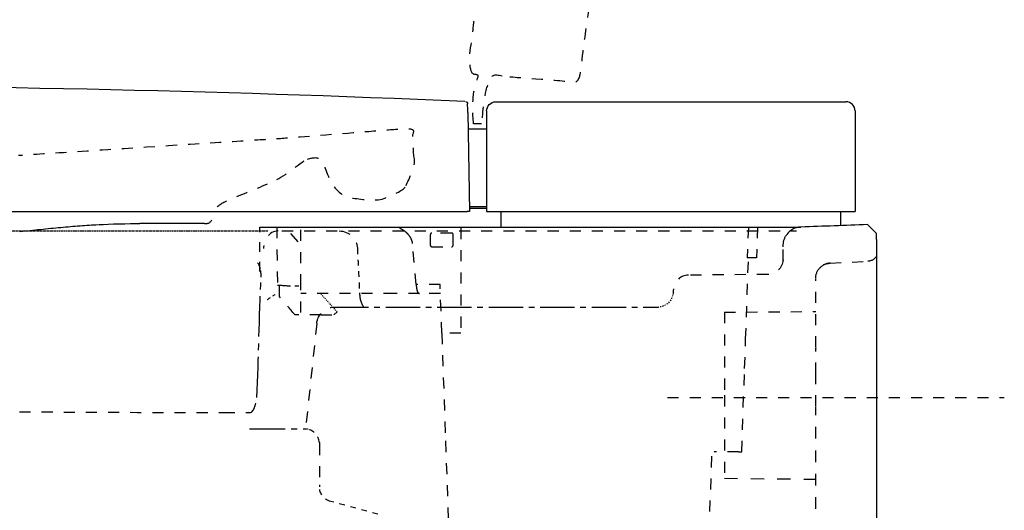
# Model space of a CAD drawing. Units: inches. Extents: x -1112 to 294, y -1496 to 353.
# Drawn here: x -760 to -437, y -1229 to -1068 of the extents above; entities that cross this region are included whole.
import ezdxf

# ---------------------------------------------------------------- set-up
doc = ezdxf.new("R2010")
doc.units = ezdxf.units.IN
doc.header["$MEASUREMENT"] = 0
for name, pattern in [('AI-Linetype-10', [7.270862, 3.635375, -3.635487]), ('AI-Linetype-108', [7.270862, 3.635375, -3.635487]), ('AI-Linetype-109', [7.270862, 3.635375, -3.635487]), ('AI-Linetype-11', [7.6847, 3.84235, -3.84235]), ('AI-Linetype-110', [2.536039, 1.268019, -1.268019]), ('AI-Linetype-112', [7.270862, 3.635375, -3.635487]), ('AI-Linetype-113', [7.270862, 3.635375, -3.635487]), ('AI-Linetype-115', [7.270862, 3.635375, -3.635487]), ('AI-Linetype-116', [7.270862, 3.635375, -3.635487]), ('AI-Linetype-123', [0.639532, 0.319766, -0.319766]), ('AI-Linetype-124', [7.270862, 3.635375, -3.635487]), ('AI-Linetype-13', [7.270862, 3.635375, -3.635487]), ('AI-Linetype-133', [7.270862, 3.635375, -3.635487]), ('AI-Linetype-135', [7.270862, 3.635375, -3.635487]), ('AI-Linetype-14', [3.759003, 1.879501, -1.879501]), ('AI-Linetype-140', [7.270862, 3.635375, -3.635487]), ('AI-Linetype-141', [7.270862, 3.635375, -3.635487]), ('AI-Linetype-142', [7.270862, 3.635375, -3.635487]), ('AI-Linetype-147', [7.270862, 3.635375, -3.635487]), ('AI-Linetype-148', [7.270862, 3.635375, -3.635487]), ('AI-Linetype-15', [16.915596, 11.277092, -1.879501, 1.879501, -1.879501]), ('AI-Linetype-156', [7.270862, 3.635375, -3.635487]), ('AI-Linetype-157', [7.270862, 3.635375, -3.635487]), ('AI-Linetype-158', [7.270862, 3.635375, -3.635487]), ('AI-Linetype-159', [7.270862, 3.635375, -3.635487]), ('AI-Linetype-16', [3.759003, 1.879501, -1.879501]), ('AI-Linetype-160', [7.270862, 3.635375, -3.635487]), ('AI-Linetype-161', [7.270862, 3.635375, -3.635487]), ('AI-Linetype-162', [7.270862, 3.635375, -3.635487]), ('AI-Linetype-163', [7.270862, 3.635375, -3.635487]), ('AI-Linetype-164', [7.270862, 3.635375, -3.635487]), ('AI-Linetype-165', [7.270862, 3.635375, -3.635487]), ('AI-Linetype-166', [7.270862, 3.635375, -3.635487]), ('AI-Linetype-167', [7.270862, 3.635375, -3.635487]), ('AI-Linetype-168', [7.270862, 3.635375, -3.635487]), ('AI-Linetype-169', [7.270862, 3.635375, -3.635487]), ('AI-Linetype-17', [16.915596, 11.277092, -1.879501, 1.879501, -1.879501]), ('AI-Linetype-170', [7.270862, 3.635375, -3.635487]), ('AI-Linetype-171', [7.270862, 3.635375, -3.635487]), ('AI-Linetype-172', [7.270862, 3.635375, -3.635487]), ('AI-Linetype-173', [7.270862, 3.635375, -3.635487]), ('AI-Linetype-174', [7.270862, 3.635375, -3.635487]), ('AI-Linetype-175', [7.270862, 3.635375, -3.635487]), ('AI-Linetype-176', [7.270862, 3.635375, -3.635487]), ('AI-Linetype-177', [7.270862, 3.635375, -3.635487]), ('AI-Linetype-178', [7.270862, 3.635375, -3.635487]), ('AI-Linetype-179', [7.270862, 3.635375, -3.635487]), ('AI-Linetype-18', [7.270862, 3.635375, -3.635487]), ('AI-Linetype-180', [7.270862, 3.635375, -3.635487]), ('AI-Linetype-181', [7.270862, 3.635375, -3.635487]), ('AI-Linetype-182', [7.270862, 3.635375, -3.635487]), ('AI-Linetype-183', [7.270862, 3.635375, -3.635487]), ('AI-Linetype-184', [7.270862, 3.635375, -3.635487]), ('AI-Linetype-185', [7.270862, 3.635375, -3.635487]), ('AI-Linetype-186', [7.270862, 3.635375, -3.635487]), ('AI-Linetype-187', [7.270862, 3.635375, -3.635487]), ('AI-Linetype-188', [7.270862, 3.635375, -3.635487]), ('AI-Linetype-189', [7.270862, 3.635375, -3.635487]), ('AI-Linetype-19', [3.759003, 1.879501, -1.879501]), ('AI-Linetype-190', [7.270862, 3.635375, -3.635487]), ('AI-Linetype-191', [6.488576, 3.244288, -3.244288]), ('AI-Linetype-192', [1.82763, 0.913815, -0.913815]), ('AI-Linetype-193', [7.270862, 3.635375, -3.635487]), ('AI-Linetype-194', [7.270862, 3.635375, -3.635487]), ('AI-Linetype-195', [7.270862, 3.635375, -3.635487]), ('AI-Linetype-196', [7.270862, 3.635375, -3.635487]), ('AI-Linetype-197', [7.270862, 3.635375, -3.635487]), ('AI-Linetype-198', [7.270862, 3.635375, -3.635487]), ('AI-Linetype-199', [7.270862, 3.635375, -3.635487]), ('AI-Linetype-20', [16.915596, 11.277092, -1.879501, 1.879501, -1.879501]), ('AI-Linetype-200', [7.270862, 3.635375, -3.635487]), ('AI-Linetype-21', [3.759003, 1.879501, -1.879501]), ('AI-Linetype-22', [16.915596, 11.277092, -1.879501, 1.879501, -1.879501]), ('AI-Linetype-28', [7.270862, 3.635375, -3.635487]), ('AI-Linetype-29', [4.43935, 2.219675, -2.219675]), ('AI-Linetype-30', [19.977175, 13.31815, -2.219675, 2.219675, -2.219675]), ('AI-Linetype-32', [17.664277, 11.776214, -1.962688, 1.962688, -1.962688]), ('AI-Linetype-35', [7.270862, 3.635375, -3.635487]), ('AI-Linetype-39', [7.270862, 3.635375, -3.635487]), ('AI-Linetype-40', [0.287732, 0.143866, -0.143866]), ('AI-Linetype-41', [7.270862, 3.635375, -3.635487]), ('AI-Linetype-44', [7.270862, 3.635375, -3.635487]), ('AI-Linetype-45', [7.270862, 3.635375, -3.635487]), ('AI-Linetype-46', [0.790007, 0.395003, -0.395003]), ('AI-Linetype-47', [7.270862, 3.635375, -3.635487]), ('AI-Linetype-55', [7.270862, 3.635375, -3.635487]), ('AI-Linetype-56', [7.270862, 3.635375, -3.635487]), ('AI-Linetype-59', [7.270862, 3.635375, -3.635487]), ('AI-Linetype-6', [7.270862, 3.635375, -3.635487]), ('AI-Linetype-66', [7.270862, 3.635375, -3.635487]), ('AI-Linetype-68', [7.270862, 3.635375, -3.635487]), ('AI-Linetype-7', [8.692656, 4.346328, -4.346328]), ('AI-Linetype-75', [7.270862, 3.635375, -3.635487]), ('AI-Linetype-76', [7.270862, 3.635375, -3.635487]), ('AI-Linetype-77', [7.270862, 3.635375, -3.635487]), ('AI-Linetype-78', [7.270862, 3.635375, -3.635487]), ('AI-Linetype-79', [7.270862, 3.635375, -3.635487]), ('AI-Linetype-8', [39.117142, 26.078159, -4.346328, 4.346328, -4.346328]), ('AI-Linetype-80', [7.270862, 3.635375, -3.635487]), ('AI-Linetype-84', [7.270862, 3.635375, -3.635487]), ('AI-Linetype-85', [7.270862, 3.635375, -3.635487]), ('AI-Linetype-86', [7.270862, 3.635375, -3.635487]), ('AI-Linetype-87', [7.270862, 3.635375, -3.635487]), ('AI-Linetype-9', [7.270862, 3.635375, -3.635487]), ('AI-Linetype-98', [7.270862, 3.635375, -3.635487])]:
    doc.linetypes.add(name, pattern=pattern)

msp = doc.modelspace()

# ---------------------------------------------------------------- linework, layer by layer
at = {"color": 250, "lineweight": 25, "true_color": 0x1c1c1b}
for p, q in [((-612.96, -1094.84), (-612.89, -1095.04)), ((-612.79, -1095.36), (-612.79, -1095.36)), ((-603.54, -1094.68), (-488.54, -1094.68)), ((-612.74, -1098.14), (-612.18, -1130.68)), ((-606.54, -1097.68), (-606.54, -1130.68)), ((-485.54, -1097.68), (-485.54, -1130.68)), ((-606.54, -1103.68), (-612.65, -1103.68)), ((-862.12, -1130.68), (-612.89, -1130.68)), ((-612.2, -1129.09), (-606.54, -1129.09)), ((-612.2, -1129.58), (-606.54, -1129.58)), ((-606.54, -1130.68), (-603.54, -1130.68)), ((-603.54, -1130.68), (-488.54, -1130.68)), ((-601.78, -1135.88), (-601.78, -1130.68)), ((-490.32, -1130.68), (-490.32, -1135.42)), ((-488.54, -1130.68), (-485.54, -1130.68)), ((-700.47, -1134.68), (-720.46, -1134.68)), ((-699.19, -1134.68), (-700.47, -1134.68)), ((-478.47, -1137.9), (-481.47, -1135.02)), ((-681, -1135.88), (-601.78, -1135.88)), ((-601.68, -1135.88), (-503.31, -1135.88)), ((-478.47, -1139.97), (-478.47, -1137.9)), ((-478.47, -1139.97), (-478.47, -1420.26))]:
    msp.add_line(p, q, dxfattribs=at)
at = {"color": 6, "linetype": 'AI-Linetype-191', "lineweight": 25, "true_color": 0xff00ff}
msp.add_line((-681, -1150.48), (-681, -1135.88), dxfattribs=at)
at = {"color": 6, "linetype": 'AI-Linetype-183', "lineweight": 25, "true_color": 0xff00ff}
msp.add_line((-675.5, -1135.88), (-675.26, -1154.96), dxfattribs=at)
at = {"color": 6, "linetype": 'AI-Linetype-166', "lineweight": 25, "true_color": 0xff00ff}
msp.add_line((-668.44, -1140.67), (-672.52, -1136.18), dxfattribs=at)
at = {"color": 6, "linetype": 'AI-Linetype-156', "lineweight": 25, "true_color": 0xff00ff}
msp.add_line((-667.55, -1154.93), (-667.55, -1136.18), dxfattribs=at)
at = {"color": 6, "linetype": 'AI-Linetype-185', "lineweight": 25, "true_color": 0xff00ff}
msp.add_line((-625.04, -1138.3), (-625.04, -1141.8), dxfattribs=at)
at = {"color": 6, "linetype": 'AI-Linetype-179', "lineweight": 25, "true_color": 0xff00ff}
msp.add_line((-618.04, -1137.8), (-624.54, -1137.8), dxfattribs=at)
at = {"color": 6, "linetype": 'AI-Linetype-189', "lineweight": 25, "true_color": 0xff00ff}
msp.add_line((-617.54, -1141.8), (-617.54, -1138.3), dxfattribs=at)
at = {"color": 6, "linetype": 'AI-Linetype-167', "lineweight": 25, "true_color": 0xff00ff}
msp.add_line((-615.04, -1136.18), (-615.04, -1170.68), dxfattribs=at)
at = {"color": 6, "linetype": 'AI-Linetype-195', "lineweight": 25, "true_color": 0xff00ff}
msp.add_line((-520.58, -1135.88), (-520.93, -1145.93), dxfattribs=at)
at = {"color": 6, "linetype": 'AI-Linetype-168', "lineweight": 25, "true_color": 0xff00ff}
msp.add_line((-517.58, -1135.88), (-517.93, -1145.93), dxfattribs=at)
at = {"color": 6, "linetype": 'AI-Linetype-181', "lineweight": 25, "true_color": 0xff00ff}
msp.add_line((-629.67, -1154.68), (-630.87, -1141.28), dxfattribs=at)
at = {"color": 6, "linetype": 'AI-Linetype-187', "lineweight": 25, "true_color": 0xff00ff}
msp.add_line((-624.54, -1142.3), (-618.04, -1142.3), dxfattribs=at)
at = {"color": 6, "linetype": 'AI-Linetype-59', "lineweight": 25, "true_color": 0xff00ff}
msp.add_line((-509.2, -1146.81), (-509.13, -1142.51), dxfattribs=at)
at = {"color": 6, "linetype": 'AI-Linetype-169', "lineweight": 25, "true_color": 0xff00ff}
msp.add_line((-521.47, -1172.68), (-520.54, -1145.93), dxfattribs=at)
at = {"color": 6, "linetype": 'AI-Linetype-173', "lineweight": 25, "true_color": 0xff00ff}
msp.add_line((-517.93, -1145.93), (-520.93, -1145.93), dxfattribs=at)
at = {"color": 6, "linetype": 'AI-Linetype-75', "lineweight": 25, "true_color": 0xff00ff}
msp.add_line((-493.73, -1147.7), (-481.31, -1147.05), dxfattribs=at)
at = {"color": 6, "linetype": 'AI-Linetype-66', "lineweight": 25, "true_color": 0xff00ff}
msp.add_line((-514.15, -1151.39), (-540.27, -1151.62), dxfattribs=at)
at = {"color": 6, "linetype": 'AI-Linetype-10', "lineweight": 25, "true_color": 0xff00ff}
msp.add_line((-498.47, -1152.7), (-498.47, -1152.7), dxfattribs=at)
at = {"color": 6, "linetype": 'AI-Linetype-80', "lineweight": 25, "true_color": 0xff00ff}
msp.add_line((-498.47, -1152.74), (-498.47, -1152.7), dxfattribs=at)
at = {"color": 6, "linetype": 'AI-Linetype-79', "lineweight": 25, "true_color": 0xff00ff}
msp.add_line((-498.47, -1175.31), (-498.47, -1152.95), dxfattribs=at)
at = {"color": 6, "linetype": 'AI-Linetype-194', "lineweight": 25, "true_color": 0xff00ff}
msp.add_line((-675.26, -1154.96), (-674.55, -1154.96), dxfattribs=at)
at = {"color": 6, "linetype": 'AI-Linetype-170', "lineweight": 25, "true_color": 0xff00ff}
msp.add_line((-674.55, -1158.67), (-674.55, -1154.96), dxfattribs=at)
at = {"color": 6, "linetype": 'AI-Linetype-196', "lineweight": 25, "true_color": 0xff00ff}
msp.add_line((-668.18, -1155.2), (-669.55, -1155.24), dxfattribs=at)
at = {"color": 6, "linetype": 'AI-Linetype-157', "lineweight": 25, "true_color": 0xff00ff}
msp.add_line((-667.55, -1163.87), (-667.55, -1154.93), dxfattribs=at)
at = {"color": 6, "linetype": 'AI-Linetype-176', "lineweight": 25, "true_color": 0xff00ff}
msp.add_line((-636.74, -1157.68), (-667.54, -1157.68), dxfattribs=at)
at = {"color": 6, "linetype": 'AI-Linetype-175', "lineweight": 25, "true_color": 0xff00ff}
msp.add_line((-628.61, -1157.68), (-636.74, -1157.68), dxfattribs=at)
at = {"color": 6, "linetype": 'AI-Linetype-193', "lineweight": 25, "true_color": 0xff00ff}
msp.add_line((-621.84, -1154.68), (-629.67, -1154.68), dxfattribs=at)
at = {"color": 6, "linetype": 'AI-Linetype-184', "lineweight": 25, "true_color": 0xff00ff}
msp.add_line((-621.74, -1157.68), (-628.61, -1157.68), dxfattribs=at)
at = {"color": 6, "linetype": 'AI-Linetype-182', "lineweight": 25, "true_color": 0xff00ff}
msp.add_line((-621.28, -1170.68), (-621.84, -1154.68), dxfattribs=at)
at = {"color": 6, "linetype": 'AI-Linetype-123', "lineweight": 25, "true_color": 0xff00ff}
msp.add_line((-661.01, -1157.79), (-655.67, -1163.67), dxfattribs=at)
at = {"color": 6, "linetype": 'AI-Linetype-124', "lineweight": 25, "true_color": 0xff00ff}
msp.add_line((-655.67, -1163.67), (-656.78, -1164.68), dxfattribs=at)
at = {"color": 6, "linetype": 'AI-Linetype-15', "lineweight": 25, "true_color": 0xff00ff}
msp.add_line((-656.61, -1162.1), (-550.09, -1162.1), dxfattribs=at)
at = {"color": 6, "linetype": 'AI-Linetype-6', "lineweight": 25, "true_color": 0xff00ff}
msp.add_line((-528.47, -1163.82), (-498.47, -1163.56), dxfattribs=at)
at = {"color": 6, "linetype": 'AI-Linetype-86', "lineweight": 25, "true_color": 0xff00ff}
msp.add_line((-528.47, -1163.82), (-528.47, -1191.1), dxfattribs=at)
at = {"color": 6, "linetype": 'AI-Linetype-160', "lineweight": 25, "true_color": 0xff00ff}
msp.add_line((-661.01, -1164.68), (-656.78, -1164.68), dxfattribs=at)
at = {"color": 6, "linetype": 'AI-Linetype-35', "lineweight": 25, "true_color": 0xff00ff}
msp.add_line((-662.36, -1167.47), (-666, -1202.1), dxfattribs=at)
at = {"color": 6, "linetype": 'AI-Linetype-135', "lineweight": 25, "true_color": 0xff00ff}
msp.add_line((-621.28, -1170.68), (-620.05, -1205.95), dxfattribs=at)
at = {"color": 6, "linetype": 'AI-Linetype-172', "lineweight": 25, "true_color": 0xff00ff}
msp.add_line((-615.04, -1170.68), (-621.28, -1170.68), dxfattribs=at)
at = {"color": 6, "linetype": 'AI-Linetype-148', "lineweight": 25, "true_color": 0xff00ff}
msp.add_line((-521.81, -1182.25), (-521.48, -1172.78), dxfattribs=at)
at = {"color": 6, "linetype": 'AI-Linetype-78', "lineweight": 25, "true_color": 0xff00ff}
msp.add_line((-498.47, -1183.96), (-498.47, -1175.55), dxfattribs=at)
at = {"color": 6, "linetype": 'AI-Linetype-142', "lineweight": 25, "true_color": 0xff00ff}
msp.add_line((-522.77, -1209.68), (-521.81, -1182.41), dxfattribs=at)
at = {"color": 6, "linetype": 'AI-Linetype-77', "lineweight": 25, "true_color": 0xff00ff}
msp.add_line((-498.47, -1186.25), (-498.47, -1183.96), dxfattribs=at)
at = {"color": 6, "linetype": 'AI-Linetype-76', "lineweight": 25, "true_color": 0xff00ff}
msp.add_line((-498.47, -1194.71), (-498.47, -1186.25), dxfattribs=at)
at = {"color": 4, "linetype": 'AI-Linetype-200', "lineweight": 25, "true_color": 0x00ffff}
msp.add_line((-547.13, -1191.8), (-436.52, -1191.8), dxfattribs=at)
at = {"color": 6, "linetype": 'AI-Linetype-11', "lineweight": 25, "true_color": 0xff00ff}
msp.add_line((-498.47, -1228.4), (-498.47, -1194.89), dxfattribs=at)
at = {"color": 6, "linetype": 'AI-Linetype-113', "lineweight": 25, "true_color": 0xff00ff}
msp.add_line((-666, -1202.1), (-665.95, -1202.11), dxfattribs=at)
at = {"color": 6, "linetype": 'AI-Linetype-147', "lineweight": 25, "true_color": 0xff00ff}
msp.add_line((-620.05, -1206.11), (-618.71, -1244.27), dxfattribs=at)
at = {"color": 6, "linetype": 'AI-Linetype-133', "lineweight": 25, "true_color": 0xff00ff}
msp.add_line((-534.24, -1258.38), (-532.54, -1210.53), dxfattribs=at)
at = {"color": 6, "linetype": 'AI-Linetype-141', "lineweight": 25, "true_color": 0xff00ff}
msp.add_line((-523.78, -1209.68), (-531.78, -1209.68), dxfattribs=at)
at = {"color": 6, "linetype": 'AI-Linetype-140', "lineweight": 25, "true_color": 0xff00ff}
msp.add_line((-523.78, -1209.68), (-522.77, -1209.68), dxfattribs=at)
at = {"color": 6, "linetype": 'AI-Linetype-7', "lineweight": 25, "true_color": 0xff00ff}
msp.add_line((-528.47, -1218.38), (-498.47, -1218.65), dxfattribs=at)
at = {"color": 6, "linetype": 'AI-Linetype-44', "lineweight": 25, "true_color": 0xff00ff}
msp.add_line((-661.47, -1220.47), (-661.47, -1221.15), dxfattribs=at)
at = {"color": 6, "linetype": 'AI-Linetype-16', "lineweight": 25, "true_color": 0xff00ff}
msp.add_line((-642.23, -1230.15), (-657.76, -1225.98), dxfattribs=at)
at = {"color": 6, "linetype": 'AI-Linetype-198', "lineweight": 25, "true_color": 0xff00ff}
for points, knots in [([(-538.5, -642.72), (-534.5, -643.2), (-529.63, -642.19), (-530, -650.41), (-532.41, -703.6), (-542.87, -815.07), (-545.25, -840.33), (-550.5, -896.04), (-566.42, -1017.95), (-568.52, -1032.86), (-570.61, -1047.77), (-573.67, -1068.6), (-574.66, -1075.56), (-575.69, -1082.83), (-575.33, -1088.75), (-578.22, -1088.31), (-582.6, -1087.63), (-598.6, -1086.76), (-601.42, -1086.24)], [2, 2, 2, 2, 3, 3, 3, 4, 4, 4, 5, 5, 5, 6, 6, 6, 7, 7, 7, 8, 8, 8, 8]), ([(-610.61, -1085.67), (-612.15, -1085.53), (-612.55, -1080.5), (-611.49, -1074.9), (-610.92, -1071.9), (-612.21, -1080.1), (-567.04, -652.18)], [13, 13, 13, 13, 14, 14, 14, 15, 15, 15, 15]), ([(-610.82, -1101.97), (-610.82, -1101.97), (-611.49, -1096.35), (-610.7, -1091.36), (-609.9, -1086.38), (-608.08, -1085.9), (-610.61, -1085.67)], [11, 11, 11, 11, 12, 12, 12, 13, 13, 13, 13])]:
    msp.add_open_spline(points, degree=3, knots=knots, dxfattribs=at)
for points in [[(-601.42, -1086.24), (-604.26, -1085.71), (-604.97, -1085.51), (-606.28, -1089.21)], [(-606.28, -1089.21), (-607.71, -1093.24), (-608.18, -1101.97), (-608.18, -1101.97)], [(-608.18, -1101.97), (-608.18, -1101.97), (-610.82, -1101.97), (-610.82, -1101.97)]]:
    msp.add_open_spline(points, degree=3, dxfattribs=at)
at = {"color": 250, "lineweight": 25, "true_color": 0x1c1c1b}
for points in [[(-613.69, -1094.63), (-696.41, -1090.94), (-779.09, -1089.22), (-861.89, -1089.47)], [(-613.51, -1094.63), (-613.39, -1094.63), (-613.03, -1094.64), (-612.97, -1094.8)], [(-612.97, -1094.8), (-612.81, -1094.96), (-612.8, -1095.13), (-612.79, -1095.33)], [(-612.79, -1095.35), (-612.79, -1095.34), (-612.79, -1095.33), (-612.79, -1095.33)], [(-612.79, -1095.43), (-612.79, -1095.4), (-612.79, -1095.38), (-612.79, -1095.35)], [(-612.74, -1098.14), (-612.75, -1097.99), (-612.79, -1095.58), (-612.79, -1095.43)], [(-606.54, -1097.68), (-606.54, -1096.02), (-605.2, -1094.68), (-603.54, -1094.68)], [(-485.54, -1097.68), (-485.54, -1096.02), (-486.88, -1094.68), (-488.54, -1094.68)], [(-612.18, -1130.68), (-612.41, -1130.68), (-612.65, -1130.68), (-612.89, -1130.68)], [(-740.08, -1135.4), (-738.09, -1135.25), (-736.1, -1135.12), (-734.11, -1135.02)], [(-733.95, -1135.01), (-730.4, -1134.81), (-724.02, -1134.7), (-720.46, -1134.68)], [(-699.19, -1134.68), (-698.99, -1134.68), (-698.78, -1134.67), (-698.57, -1134.65)], [(-698.57, -1134.65), (-698.42, -1134.64), (-698.27, -1134.61), (-698.12, -1134.57)], [(-698.12, -1134.57), (-697.83, -1134.49), (-697.55, -1134.35), (-697.32, -1134.15)], [(-697.32, -1134.15), (-697.09, -1133.96), (-696.91, -1133.7), (-696.79, -1133.43)], [(-481.47, -1135.02), (-488.75, -1135.32), (-496.03, -1135.58), (-503.31, -1135.82)], [(-759.86, -1137.29), (-757.59, -1137.05), (-755.32, -1136.81), (-753.05, -1136.58)], [(-753.05, -1136.58), (-750.83, -1136.35), (-748.62, -1136.13), (-746.41, -1135.93)], [(-746.41, -1135.93), (-744.3, -1135.74), (-742.19, -1135.56), (-740.08, -1135.4)]]:
    msp.add_open_spline(points, degree=3, dxfattribs=at)
at = {"color": 6, "linetype": 'AI-Linetype-199', "lineweight": 25, "true_color": 0xff00ff}
for points, knots in [([(-630.77, -1106.09), (-631.08, -1104.93), (-628.74, -1103.38), (-633.86, -1103.64), (-638.98, -1103.9), (-672.75, -1106.78), (-677.21, -1106.99), (-681.66, -1107.2), (-754.61, -1112), (-760.35, -1112.35)], [10, 10, 10, 10, 11, 11, 11, 12, 12, 12, 13, 13, 13, 13]), ([(-665.35, -1113.55), (-663.49, -1112.95), (-661.94, -1112.6), (-660.79, -1114.05), (-659.64, -1115.5), (-658.47, -1120.38), (-656.92, -1122.29), (-655.38, -1124.19), (-653.3, -1126.09), (-650.38, -1126.36)], [3, 3, 3, 3, 4, 4, 4, 5, 5, 5, 6, 6, 6, 6]), ([(-650.38, -1126.36), (-647.47, -1126.63), (-642.67, -1127.63), (-639.69, -1126.18), (-636.71, -1124.73), (-633.84, -1123.99), (-633, -1122.17)], [6, 6, 6, 6, 7, 7, 7, 8, 8, 8, 8])]:
    msp.add_open_spline(points, degree=3, knots=knots, dxfattribs=at)
for points in [[(-630.27, -1113.37), (-630.77, -1111.32), (-630.46, -1107.25), (-630.77, -1106.09)], [(-675.5, -1120.23), (-671.88, -1118.43), (-667.2, -1114.15), (-665.35, -1113.55)], [(-633, -1122.17), (-632.17, -1120.35), (-629.77, -1115.42), (-630.27, -1113.37)], [(-688.57, -1125.79), (-684.38, -1124.04), (-679.12, -1122.03), (-675.5, -1120.23)], [(-695.05, -1129.15), (-693.63, -1127.97), (-692.76, -1127.54), (-688.57, -1125.79)]]:
    msp.add_open_spline(points, degree=3, dxfattribs=at)
at = {"color": 6, "linetype": 'AI-Linetype-40', "lineweight": 25, "true_color": 0xff00ff}
msp.add_open_spline([(-1016.03, -1137.1), (-945.21, -1137.1), (-748.99, -1137.1), (-678.17, -1137.1)], degree=3, dxfattribs=at)
at = {"color": 6, "linetype": 'AI-Linetype-115', "lineweight": 25, "true_color": 0xff00ff}
msp.add_open_spline([(-675.03, -1137.1), (-678.09, -1137.1), (-679.76, -1140.24), (-679.84, -1142.89)], degree=3, dxfattribs=at)
at = {"color": 6, "linetype": 'AI-Linetype-41', "lineweight": 25, "true_color": 0xff00ff}
msp.add_open_spline([(-673.77, -1137.1), (-602.95, -1137.1), (-575.63, -1137.1), (-504.82, -1137.1)], degree=3, dxfattribs=at)
at = {"color": 6, "linetype": 'AI-Linetype-18', "lineweight": 25, "true_color": 0xff00ff}
msp.add_open_spline([(-654.93, -1137.1), (-651.76, -1137.14), (-649.16, -1139.64), (-649.01, -1142.81)], degree=3, dxfattribs=at)
at = {"color": 6, "linetype": 'AI-Linetype-180', "lineweight": 25, "true_color": 0xff00ff}
for points in [[(-633.42, -1137.22), (-633.95, -1136.82), (-634.53, -1136.47), (-635.13, -1136.18)], [(-632.09, -1138.48), (-632.48, -1138.01), (-632.93, -1137.59), (-633.42, -1137.22)], [(-631.25, -1139.85), (-631.46, -1139.35), (-631.75, -1138.9), (-632.09, -1138.48)], [(-631, -1140.55), (-631.07, -1140.31), (-631.15, -1140.08), (-631.25, -1139.85)], [(-630.87, -1141.28), (-630.9, -1141.04), (-630.94, -1140.79), (-631, -1140.55)]]:
    msp.add_open_spline(points, degree=3, dxfattribs=at)
at = {"color": 6, "linetype": 'AI-Linetype-178', "lineweight": 25, "true_color": 0xff00ff}
msp.add_open_spline([(-624.54, -1137.8), (-624.82, -1137.8), (-625.04, -1138.02), (-625.04, -1138.3)], degree=3, dxfattribs=at)
at = {"color": 6, "linetype": 'AI-Linetype-177', "lineweight": 25, "true_color": 0xff00ff}
msp.add_open_spline([(-617.54, -1138.3), (-617.54, -1138.02), (-617.76, -1137.8), (-618.04, -1137.8)], degree=3, dxfattribs=at)
at = {"color": 6, "linetype": 'AI-Linetype-47', "lineweight": 25, "true_color": 0xff00ff}
msp.add_open_spline([(-509.11, -1141.71), (-509.09, -1140.38), (-508.73, -1139.32), (-507.94, -1138.25)], degree=3, dxfattribs=at)
at = {"color": 6, "lineweight": 25, "true_color": 0xff00ff}
for points in [[(-506.32, -1136.74), (-506.97, -1137.15), (-507.49, -1137.64), (-507.94, -1138.25)], [(-503.31, -1135.82), (-504.43, -1135.85), (-505.37, -1136.14), (-506.32, -1136.74)], [(-509.12, -1141.78), (-509.12, -1141.76), (-509.11, -1141.66), (-509.11, -1141.71)], [(-509.12, -1141.86), (-509.12, -1141.83), (-509.12, -1141.81), (-509.12, -1141.78)], [(-509.12, -1142), (-509.12, -1141.95), (-509.12, -1141.91), (-509.12, -1141.86)], [(-509.12, -1142.3), (-509.12, -1142.2), (-509.12, -1142.1), (-509.12, -1142)]]:
    msp.add_open_spline(points, degree=3, dxfattribs=at)
at = {"color": 6, "linetype": 'AI-Linetype-19', "lineweight": 25, "true_color": 0xff00ff}
msp.add_open_spline([(-649.01, -1142.82), (-648.77, -1147.7), (-648.54, -1152.59), (-648.3, -1157.47)], degree=3, dxfattribs=at)
at = {"color": 6, "linetype": 'AI-Linetype-186', "lineweight": 25, "true_color": 0xff00ff}
msp.add_open_spline([(-625.04, -1141.8), (-625.04, -1142.08), (-624.82, -1142.3), (-624.54, -1142.3)], degree=3, dxfattribs=at)
at = {"color": 6, "linetype": 'AI-Linetype-188', "lineweight": 25, "true_color": 0xff00ff}
msp.add_open_spline([(-618.04, -1142.3), (-617.76, -1142.3), (-617.54, -1142.08), (-617.54, -1141.8)], degree=3, dxfattribs=at)
at = {"color": 6, "linetype": 'AI-Linetype-29', "lineweight": 25, "true_color": 0xff00ff}
for points in [[(-680.87, -1149.61), (-680.99, -1149.11), (-681.47, -1147.47), (-682.14, -1147.25)], [(-680.64, -1152.33), (-680.6, -1151.4), (-680.66, -1150.51), (-680.87, -1149.61)]]:
    msp.add_open_spline(points, degree=3, dxfattribs=at)
at = {"color": 6, "linetype": 'AI-Linetype-68', "lineweight": 25, "true_color": 0xff00ff}
msp.add_open_spline([(-509.2, -1146.65), (-509.34, -1149.29), (-511.51, -1151.37), (-514.15, -1151.39)], degree=3, dxfattribs=at)
at = {"color": 6, "linetype": 'AI-Linetype-8', "lineweight": 25, "true_color": 0xff00ff}
msp.add_open_spline([(-497.1, -1149.25), (-496.13, -1148.24), (-495.14, -1147.78), (-493.73, -1147.7)], degree=3, dxfattribs=at)
at = {"color": 6, "linetype": 'AI-Linetype-84', "lineweight": 25, "true_color": 0xff00ff}
msp.add_open_spline([(-493.73, -1147.7), (-494.56, -1147.74), (-495.27, -1147.95), (-495.99, -1148.37)], degree=3, dxfattribs=at)
at = {"color": 6, "linetype": 'AI-Linetype-13', "lineweight": 25, "true_color": 0xff00ff}
msp.add_open_spline([(-478.47, -1145.34), (-479.21, -1146.65), (-480.47, -1147.01), (-481.31, -1147.05)], degree=3, dxfattribs=at)
at = {"color": 6, "linetype": 'AI-Linetype-9', "lineweight": 25, "true_color": 0xff00ff}
msp.add_open_spline([(-498.47, -1152.69), (-498.47, -1151.29), (-498.06, -1150.27), (-497.1, -1149.25)], degree=3, dxfattribs=at)
at = {"color": 6, "linetype": 'AI-Linetype-30', "lineweight": 25, "true_color": 0xff00ff}
msp.add_open_spline([(-682.02, -1191.8), (-681.43, -1178.65), (-681.22, -1165.48), (-680.64, -1152.33)], degree=3, dxfattribs=at)
at = {"color": 6, "linetype": 'AI-Linetype-55', "lineweight": 25, "true_color": 0xff00ff}
msp.add_open_spline([(-540.27, -1151.62), (-542.84, -1151.65), (-544.98, -1153.62), (-545.2, -1156.19)], degree=3, dxfattribs=at)
at = {"color": 6, "linetype": 'AI-Linetype-98', "lineweight": 25, "true_color": 0xff00ff}
msp.add_open_spline([(-498.47, -1152.72), (-498.46, -1152.65), (-498.46, -1152.58), (-498.45, -1152.52)], degree=3, dxfattribs=at)
at = {"color": 6, "linetype": 'AI-Linetype-192', "lineweight": 25, "true_color": 0xff00ff}
msp.add_open_spline([(-678.3, -1159.48), (-677.29, -1158.79), (-676.27, -1158.14), (-675.22, -1157.52)], degree=3, dxfattribs=at)
at = {"color": 6, "linetype": 'AI-Linetype-197', "lineweight": 25, "true_color": 0xff00ff}
msp.add_open_spline([(-674.55, -1154.93), (-672.88, -1155.03), (-671.21, -1155.14), (-669.55, -1155.24)], degree=3, dxfattribs=at)
at = {"color": 6, "linetype": 'AI-Linetype-158', "lineweight": 25, "true_color": 0xff00ff}
msp.add_open_spline([(-667.54, -1157.68), (-667.54, -1157.68), (-667.54, -1157.68), (-667.54, -1157.68)], degree=3, dxfattribs=at)
at = {"color": 6, "linetype": 'AI-Linetype-20', "lineweight": 25, "true_color": 0xff00ff}
msp.add_open_spline([(-648.3, -1157.47), (-648.23, -1158.9), (-647.95, -1160.92), (-646.9, -1162.11)], degree=3, dxfattribs=at)
at = {"color": 6, "linetype": 'AI-Linetype-171', "lineweight": 25, "true_color": 0xff00ff}
msp.add_open_spline([(-629.67, -1154.68), (-629.66, -1154.73), (-629.66, -1154.79), (-629.66, -1154.85)], degree=3, dxfattribs=at)
at = {"color": 6, "linetype": 'AI-Linetype-174', "lineweight": 25, "true_color": 0xff00ff}
for points in [[(-629.66, -1154.85), (-629.65, -1155.38), (-629.59, -1155.91), (-629.46, -1156.43)], [(-629.46, -1156.43), (-629.37, -1156.77), (-629.14, -1157.68), (-628.61, -1157.68)]]:
    msp.add_open_spline(points, degree=3, dxfattribs=at)
at = {"color": 6, "linetype": 'AI-Linetype-46', "lineweight": 25, "true_color": 0xff00ff}
msp.add_open_spline([(-545.32, -1157.54), (-545.54, -1160.04), (-547.58, -1161.99), (-550.09, -1162.1)], degree=3, dxfattribs=at)
at = {"color": 6, "linetype": 'AI-Linetype-56', "lineweight": 25, "true_color": 0xff00ff}
msp.add_open_spline([(-545.2, -1156.19), (-545.23, -1156.64), (-545.28, -1157.09), (-545.32, -1157.54)], degree=3, dxfattribs=at)
at = {"color": 6, "linetype": 'AI-Linetype-190', "lineweight": 25, "true_color": 0xff00ff}
msp.add_open_spline([(-678.52, -1159.63), (-678.44, -1159.58), (-678.37, -1159.53), (-678.3, -1159.48)], degree=3, dxfattribs=at)
at = {"color": 6, "linetype": 'AI-Linetype-165', "lineweight": 25, "true_color": 0xff00ff}
msp.add_open_spline([(-669.55, -1164.6), (-671.21, -1162.63), (-672.88, -1160.66), (-674.55, -1158.68)], degree=3, dxfattribs=at)
at = {"color": 6, "linetype": 'AI-Linetype-39', "lineweight": 25, "true_color": 0xff00ff}
msp.add_open_spline([(-662.36, -1167.47), (-662.05, -1164.5), (-659.6, -1162.21), (-656.61, -1162.11)], degree=3, dxfattribs=at)
at = {"color": 6, "linetype": 'AI-Linetype-163', "lineweight": 25, "true_color": 0xff00ff}
msp.add_open_spline([(-669.51, -1164.67), (-669.54, -1164.66), (-669.55, -1164.64), (-669.55, -1164.6)], degree=3, dxfattribs=at)
at = {"color": 6, "linetype": 'AI-Linetype-159', "lineweight": 25, "true_color": 0xff00ff}
msp.add_open_spline([(-669.44, -1164.68), (-669.46, -1164.68), (-669.48, -1164.67), (-669.51, -1164.67)], degree=3, dxfattribs=at)
at = {"color": 6, "linetype": 'AI-Linetype-164', "lineweight": 25, "true_color": 0xff00ff}
msp.add_open_spline([(-669.31, -1164.68), (-669.36, -1164.68), (-669.4, -1164.68), (-669.44, -1164.68)], degree=3, dxfattribs=at)
at = {"color": 6, "linetype": 'AI-Linetype-162', "lineweight": 25, "true_color": 0xff00ff}
msp.add_open_spline([(-668.59, -1164.68), (-668.83, -1164.68), (-669.07, -1164.68), (-669.31, -1164.68)], degree=3, dxfattribs=at)
at = {"color": 6, "linetype": 'AI-Linetype-161', "lineweight": 25, "true_color": 0xff00ff}
msp.add_open_spline([(-661.01, -1164.68), (-663.54, -1164.68), (-666.06, -1164.68), (-668.59, -1164.68)], degree=3, dxfattribs=at)
at = {"color": 6, "linetype": 'AI-Linetype-85', "lineweight": 25, "true_color": 0xff00ff}
msp.add_open_spline([(-498.47, -1175.52), (-498.46, -1175.6), (-498.46, -1175.67), (-498.45, -1175.74)], degree=3, dxfattribs=at)
at = {"color": 6, "linetype": 'AI-Linetype-28', "lineweight": 25, "true_color": 0xff00ff}
msp.add_open_spline([(-684.07, -1196.8), (-682.61, -1195.94), (-682.08, -1193.11), (-682.02, -1191.8)], degree=3, dxfattribs=at)
at = {"color": 6, "linetype": 'AI-Linetype-87', "lineweight": 25, "true_color": 0xff00ff}
msp.add_open_spline([(-528.47, -1191.1), (-528.47, -1195.65), (-528.47, -1200.2), (-528.47, -1204.74), (-528.47, -1207.02), (-528.47, -1209.29), (-528.47, -1211.56), (-528.47, -1212.7), (-528.47, -1213.84), (-528.47, -1214.98), (-528.47, -1215.82), (-528.47, -1216.67), (-528.47, -1217.52), (-528.47, -1217.73), (-528.47, -1217.95), (-528.47, -1218.17), (-528.47, -1218.24), (-528.47, -1219.2), (-528.47, -1219.05)], degree=3, knots=[0, 0, 0, 0, 1, 1, 1, 2, 2, 2, 3, 3, 3, 4, 4, 4, 5, 5, 5, 6, 6, 6, 6], dxfattribs=at)
at = {"color": 6, "linetype": 'AI-Linetype-116', "lineweight": 25, "true_color": 0xff00ff}
for points in [[(-839.95, -1196.2), (-829.97, -1196.2), (-702.88, -1196.81), (-692.9, -1196.8)], [(-692.9, -1196.8), (-689.95, -1196.8), (-687.01, -1196.8), (-684.07, -1196.8)]]:
    msp.add_open_spline(points, degree=3, dxfattribs=at)
at = {"color": 6, "linetype": 'AI-Linetype-32', "lineweight": 25, "true_color": 0xff00ff}
msp.add_open_spline([(-684.48, -1202.1), (-682.64, -1202.1), (-667.84, -1202.1), (-666, -1202.1)], degree=3, dxfattribs=at)
at = {"color": 6, "linetype": 'AI-Linetype-22', "lineweight": 25, "true_color": 0xff00ff}
for points in [[(-665.95, -1202.11), (-665.97, -1202.11), (-665.93, -1202.11), (-665.92, -1202.12)], [(-665.92, -1202.12), (-665.91, -1202.12), (-665.9, -1202.12), (-665.89, -1202.12)], [(-665.89, -1202.12), (-665.86, -1202.13), (-665.84, -1202.13), (-665.82, -1202.13)], [(-665.82, -1202.13), (-665.77, -1202.14), (-665.73, -1202.15), (-665.68, -1202.16)]]:
    msp.add_open_spline(points, degree=3, dxfattribs=at)
at = {"color": 6, "linetype": 'AI-Linetype-109', "lineweight": 25, "true_color": 0xff00ff}
msp.add_open_spline([(-665.64, -1202.17), (-665.63, -1202.17), (-665.62, -1202.17), (-665.6, -1202.18)], degree=3, dxfattribs=at)
at = {"color": 6, "linetype": 'AI-Linetype-112', "lineweight": 25, "true_color": 0xff00ff}
msp.add_open_spline([(-665.62, -1202.17), (-665.62, -1202.17), (-665.62, -1202.17), (-665.62, -1202.17)], degree=3, dxfattribs=at)
at = {"color": 6, "linetype": 'AI-Linetype-21', "lineweight": 25, "true_color": 0xff00ff}
msp.add_open_spline([(-661.5, -1206.51), (-661.76, -1204.38), (-663.34, -1202.65), (-665.44, -1202.21)], degree=3, dxfattribs=at)
at = {"color": 6, "linetype": 'AI-Linetype-17', "lineweight": 25, "true_color": 0xff00ff}
msp.add_open_spline([(-665.4, -1202.22), (-665.4, -1202.22), (-665.4, -1202.22), (-665.4, -1202.22)], degree=3, dxfattribs=at)
at = {"color": 6, "linetype": 'AI-Linetype-110', "lineweight": 25, "true_color": 0xff00ff}
msp.add_open_spline([(-665.18, -1202.27), (-665.23, -1202.25), (-665.29, -1202.24), (-665.35, -1202.22)], degree=3, dxfattribs=at)
at = {"color": 6, "linetype": 'AI-Linetype-108', "lineweight": 25, "true_color": 0xff00ff}
msp.add_open_spline([(-661.5, -1206.51), (-661.48, -1206.68), (-661.47, -1206.85), (-661.47, -1207.02)], degree=3, dxfattribs=at)
at = {"color": 6, "linetype": 'AI-Linetype-45', "lineweight": 25, "true_color": 0xff00ff}
msp.add_open_spline([(-661.47, -1207.1), (-661.47, -1211.49), (-661.47, -1215.88), (-661.47, -1220.27)], degree=3, dxfattribs=at)
at = {"color": 6, "linetype": 'AI-Linetype-14', "lineweight": 25, "true_color": 0xff00ff}
msp.add_open_spline([(-657.76, -1225.98), (-659.95, -1225.4), (-661.47, -1223.42), (-661.47, -1221.15)], degree=3, dxfattribs=at)

doc.saveas('drawing.dxf')
